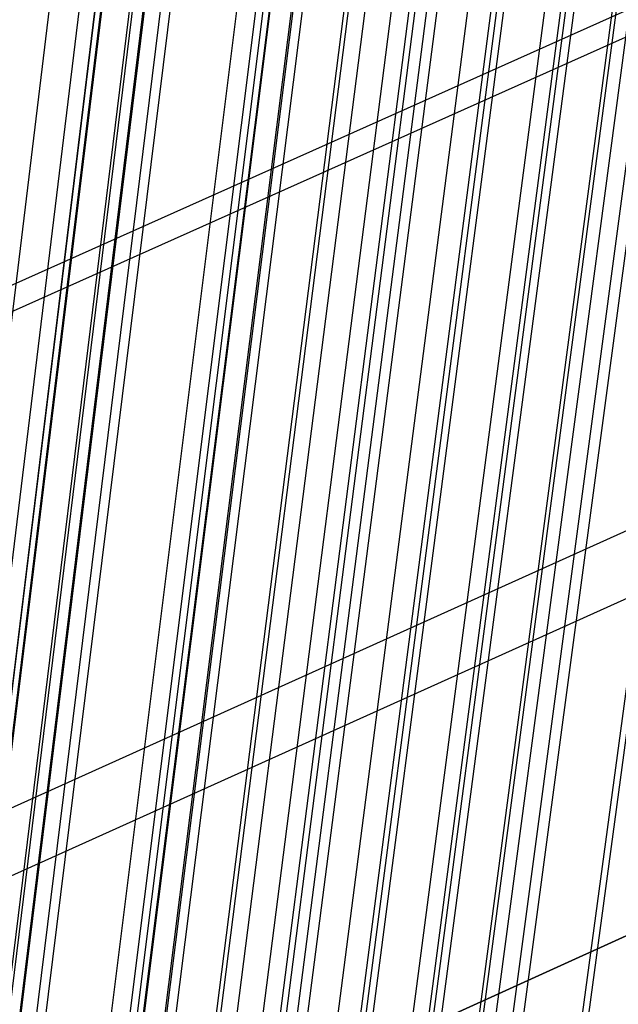
# Model space of a CAD drawing. Units: millimetres. Extents: x 39738 to 327237, y 422363 to 626787.
# Drawn here: x 169947 to 170249, y 564375 to 564870 of the extents above; entities that cross this region are included whole.
import ezdxf

# ---------------------------------------------------------------- set-up
doc = ezdxf.new("R2010")
doc.units = ezdxf.units.MM
doc.header["$LTSCALE"] = 10000
doc.layers.add('FP_PAVE', color=7, linetype='CONTINUOUS', true_color=0xc9c9c9)
doc.layers.add('FPW_SIMLY', color=7, linetype='CONTINUOUS')

msp = doc.modelspace()

# ---------------------------------------------------------------- linework, layer by layer
at = {"layer": 'FP_PAVE'}
for points in [[(121985.73, 551259.44), (121985.73, 591270.01), (242783.83, 597270.01)], [(122083.85, 550744.38), (121985.73, 551259.44), (242783.83, 597270.01)], [(122136.31, 550089.39), (122083.85, 550744.38), (242783.83, 597270.01)], [(122346.12, 549303.4), (122136.31, 550089.39), (242783.83, 597270.01)], [(122635.57, 548589.54), (122346.12, 549303.4), (242783.83, 597270.01)], [(122897.84, 548065.55), (122635.57, 548589.54), (242783.83, 597270.01)], [(123238.79, 547672.56), (122897.84, 548065.55), (242783.83, 597270.01)], [(123632.19, 547200.97), (123238.79, 547672.56), (242783.83, 597270.01)], [(124025.6, 546807.97), (123632.19, 547200.97), (242783.83, 597270.01)], [(124419, 546493.58), (124025.6, 546807.97), (242783.83, 597270.01)], [(124943.54, 546100.58), (124419, 546493.58), (242783.83, 597270.01)], [(125468.07, 545890.99), (124943.54, 546100.58), (242783.83, 597270.01)], [(126123.75, 545576.59), (125468.07, 545890.99), (242783.83, 597270.01)], [(126719.82, 545409.76), (126123.75, 545576.59), (242783.83, 597270.01)], [(127458.64, 545290.54), (126697.09, 545421.11), (242783.83, 597270.01)], [(127985.73, 545259.44), (127350.66, 545296.21), (242783.83, 597270.01)], [(242783.84, 545259.44), (127985.73, 545259.44), (242783.83, 597270.01)]]:
    msp.add_3dface(points, dxfattribs=at)
at = {"layer": 'FPW_SIMLY', "color": 4}
for points in [[(169545.23, 560659.57, 15160.5), (169867.99, 563291.82, 16352.48), (170190.09, 565862.63, 17418.73), (170511.56, 568374.46, 18362.44), (170832.42, 570829.63, 19186.69), (171152.69, 573230.42, 19894.41), (171472.4, 575578.99, 20488.41), (171791.56, 577877.38, 20971.38), (172110.21, 580127.55, 21345.87), (172428.36, 582331.36, 21614.33), (172746.02, 584490.52, 21779.1), (173063.23, 586606.66, 21842.42), (173379.98, 588681.26, 21806.41), (173696.31, 590715.69, 21673.15), (174012.21, 592711.21, 21444.63), (174327.7, 594668.94, 21122.79), (174642.8, 596589.9, 20709.53), (174957.52, 598475, 20206.73), (175271.85, 600325.05, 19616.26), (175585.82, 602140.79, 18939.97), (175899.42, 603922.88, 18179.72), (176212.67, 605671.93, 17337.39)], [(169479.93, 560656.39, 15165.07), (169794.45, 563288.23, 16357.63), (170108.54, 565858.64, 17424.45), (170422.24, 568370.06, 18368.71), (170735.54, 570824.84, 19193.5), (171048.47, 573225.25, 19901.75), (171361.04, 575573.43, 20496.26), (171673.26, 577871.44, 20979.72), (171985.16, 580121.24, 21354.7), (172296.73, 582324.68, 21623.64), (172608, 584483.48, 21788.88), (172918.97, 586599.25, 21852.65), (173229.66, 588673.5, 21817.09), (173540.07, 590707.59, 21684.26), (173850.21, 592702.76, 21456.17), (174160.09, 594660.15, 21134.75), (174469.73, 596580.77, 20721.9), (174779.11, 598465.54, 20219.51), (175088.25, 600315.27, 19629.43), (175397.16, 602130.69, 18953.52), (175705.84, 603912.48, 18193.66), (176014.29, 605661.22, 17351.71)], [(169615.35, 560648.37, 15173.18), (169946.97, 563279.22, 16366.81), (170277.67, 565848.68, 17434.67), (170607.48, 568359.2, 18379.97), (170936.45, 570813.12, 19205.76), (171264.6, 573212.69, 19915), (171591.98, 575560.08, 20510.49), (171918.6, 577857.34, 20994.91), (172244.5, 580106.43, 21370.83), (172569.71, 582309.19, 21640.69), (172894.25, 584467.36, 21806.83), (173218.14, 586582.54, 21871.49), (173541.41, 588656.22, 21836.8), (173864.09, 590689.78, 21704.83), (174186.18, 592684.46, 21477.56), (174507.7, 594641.4, 21156.96), (174828.68, 596561.6, 20744.9), (175149.12, 598445.97, 20243.28), (175469.03, 600295.34, 19653.95), (175788.43, 602110.43, 18978.78), (176107.33, 603891.9, 18219.62), (176425.73, 605640.37, 17378.35)], [(169676.18, 560641.84, 15179.98), (170015.48, 563271.88, 16374.49), (170353.64, 565840.56, 17443.22), (170690.7, 568350.32, 18389.36), (171026.7, 570803.51, 19215.99), (171361.7, 573202.38, 19926.04), (171695.72, 575549.1, 20522.33), (172028.81, 577845.72, 21007.54), (172361.01, 580094.19, 21384.23), (172692.34, 582296.36, 21654.84), (173022.84, 584453.96, 21821.73), (173352.54, 586568.6, 21887.11), (173681.47, 588641.77, 21853.13), (174009.65, 590674.84, 21721.86), (174337.11, 592669.06, 21495.28), (174663.87, 594625.55, 21175.34), (174989.94, 596545.33, 20763.93), (175315.35, 598429.31, 20262.94), (175640.11, 600278.31, 19674.24), (175964.22, 602093.04, 18999.66), (176287.71, 603874.19, 18241.09), (176610.59, 605622.34, 17400.38)], [(169737.1, 560628.09, 15195.32), (170084.1, 563256.4, 16391.83), (170429.72, 565823.41, 17462.5), (170774.03, 568331.56, 18410.56), (171117.09, 570783.19, 19239.05), (171458.93, 573180.56, 19950.93), (171799.62, 575525.82, 20549.01), (172139.18, 577821.04, 21035.97), (172477.68, 580068.16, 21414.38), (172815.15, 582269.03, 21686.69), (173151.62, 584425.37, 21855.22), (173487.14, 586538.81, 21922.23), (173821.73, 588610.82, 21889.83), (174155.43, 590642.78, 21760.11), (174488.27, 592635.94, 21535.05), (174820.27, 594591.42, 21216.59), (175151.45, 596510.23, 20806.64), (175481.83, 598393.28, 20307.07), (175811.44, 600241.39, 19719.74), (176140.28, 602055.29, 19046.52), (176468.37, 603835.63, 18289.26), (176795.73, 605583.01, 17449.83)], [(169465.1, 560609.4, 15222.63), (169777.74, 563235.31, 16422.65), (170090.02, 565799.96, 17496.75), (170401.95, 568305.8, 18448.14), (170713.54, 570755.17, 19279.89), (171024.8, 573150.32, 19994.94), (171335.75, 575493.41, 20596.11), (171646.4, 577786.49, 21086.09), (171956.76, 580031.51, 21467.46), (172266.84, 582230.31, 21742.64), (172576.66, 584384.63, 21914), (172886.21, 586496.07, 21983.76), (173195.52, 588566.14, 21954.07), (173504.59, 590596.19, 21827), (173813.43, 592587.47, 21604.53), (174122.04, 594541.11, 21288.61), (174430.43, 596458.13, 20881.15), (174738.61, 598339.44, 20384.03), (175046.57, 600185.84, 19799.09), (175354.34, 601998.06, 19128.21), (175661.9, 603776.78, 18373.24), (175969.26, 605522.58, 17536.06)], [(169577.61, 560609.34, 15221.49), (169904.46, 563235.27, 16421.37), (170230.53, 565799.94, 17495.35), (170555.85, 568305.82, 18446.61), (170880.45, 570755.23, 19278.24), (171204.37, 573150.42, 19993.19), (171527.61, 575493.57, 20594.26), (171850.22, 577786.72, 21084.14), (172172.22, 580031.82, 21465.41), (172493.63, 582230.71, 21740.51), (172814.47, 584385.13, 21911.78), (173134.77, 586496.69, 21981.46), (173454.53, 588566.87, 21951.69), (173773.79, 590597.05, 21824.53), (174092.56, 592588.47, 21601.99), (174410.84, 594542.26, 21286), (174728.66, 596459.44, 20878.46), (175046.02, 598340.9, 20381.25), (175362.94, 600187.47, 19796.23), (175679.42, 601999.86, 19125.27), (175995.47, 603778.75, 18370.22), (176311.11, 605524.73, 17532.95)], [(169688.62, 560601.65, 15228.77), (170029.49, 563226.62, 16429.6), (170369.18, 565790.39, 17504.51), (170707.72, 568295.38, 18456.69), (171045.16, 570743.95, 19289.22), (171381.56, 573138.35, 20005.05), (171716.94, 575480.72, 20606.99), (172051.35, 577773.14, 21097.73), (172384.84, 580017.54, 21479.83), (172717.42, 582215.77, 21755.76), (173049.15, 584369.56, 21927.84), (173380.04, 586480.52, 21998.31), (173710.13, 588550.14, 21969.32), (174039.44, 590579.79, 21842.92), (174368, 592570.71, 21621.12), (174695.83, 594524.03, 21305.86), (175022.95, 596440.76, 20899.03), (175349.38, 598321.82, 20402.51), (175675.13, 600168, 19818.16), (176000.22, 601980.04, 19147.85), (176324.66, 603758.6, 18393.43), (176648.46, 605504.27, 17556.77)], [(169527.56, 560582.5, 15254.79), (169848.1, 563205.02, 16458.98), (170168.03, 565766.4, 17537.16), (170487.4, 568269.07, 18492.54), (170806.21, 570715.37, 19328.19), (171124.5, 573107.55, 20047.06), (171442.27, 575447.76, 20651.98), (171759.56, 577738.06, 21145.62), (172076.38, 579980.39, 21530.57), (172392.76, 582176.61, 21809.27), (172708.69, 584328.43, 21984.07), (173024.21, 586437.47, 22057.2), (173339.33, 588505.21, 22030.82), (173654.06, 590533.04, 21906.98), (173968.41, 592522.18, 21687.68), (174282.39, 594473.78, 21374.86), (174596.02, 596388.83, 20970.43), (174909.29, 598268.25, 20476.25), (175222.23, 600112.86, 19894.21), (175534.84, 601923.36, 19226.14), (175847.12, 603700.43, 18473.92), (176159.07, 605444.66, 17639.41)], [(169635.98, 560581.71, 15254.11), (169970.21, 563204.16, 16458.22), (170303.43, 565765.47, 17536.33), (170635.71, 568268.08, 18491.64), (170967.06, 570714.33, 19327.23), (171297.54, 573106.48, 20046.05), (171627.17, 575446.67, 20650.91), (171955.98, 577736.95, 21144.5), (172284.02, 579979.29, 21529.41), (172611.31, 582175.52, 21808.07), (172937.87, 584327.36, 21982.83), (173263.74, 586436.44, 22055.93), (173588.94, 588504.24, 22029.51), (173913.48, 590532.12, 21905.63), (174237.4, 592521.33, 21686.29), (174560.71, 594473.01, 21373.44), (174883.42, 596388.15, 20968.97), (175205.55, 598267.67, 20474.76), (175527.12, 600112.37, 19892.68), (175848.13, 601922.99, 19224.57), (176168.6, 603700.18, 18472.3), (176488.53, 605444.53, 17637.74)], [(169688.62, 560560.67, 15278.51), (170029.49, 563180.48, 16485.79), (170369.18, 565739.23, 17566.99), (170707.72, 568239.36, 18525.33), (171045.16, 570683.21, 19363.88), (171381.56, 573073.03, 20085.59), (171716.94, 575410.97, 20693.29), (172051.36, 577699.08, 21189.67), (172384.84, 579939.32, 21577.29), (172717.43, 582133.52, 21858.62), (173049.15, 584283.42, 22035.99), (173380.05, 586390.61, 22111.65), (173710.14, 588456.6, 22087.74), (174039.46, 590482.74, 21966.32), (174368.03, 592470.28, 21749.38), (174695.86, 594420.35, 21438.88), (175022.99, 596333.96, 21036.71), (175349.43, 598212, 20544.75), (175675.18, 600055.3, 19964.86), (176000.28, 601864.57, 19298.89), (176324.73, 603640.47, 18548.7), (176648.54, 605383.6, 17716.18)], [(169465.1, 560556.06, 15287.37), (169777.74, 563175.24, 16495.77), (170090.02, 565733.38, 17578.07), (170401.95, 568232.89, 18537.47), (170713.54, 570676.12, 19377.05), (171024.8, 573065.31, 20099.76), (171335.75, 575402.62, 20708.42), (171646.4, 577690.11, 21205.74), (171956.76, 579929.71, 21594.29), (172266.84, 582123.27, 21876.51), (172576.66, 584272.52, 22054.75), (172886.22, 586379.06, 22131.26), (173195.53, 588444.39, 22108.18), (173504.6, 590469.88, 21987.58), (173813.44, 592456.76, 21771.45), (174122.05, 594406.17, 21461.73), (174430.45, 596319.12, 21060.33), (174738.62, 598196.51, 20569.13), (175046.59, 600039.15, 19989.99), (175354.36, 601847.77, 19324.76), (175661.92, 603623.02, 18575.3), (175969.29, 605365.51, 17743.49)], [(169577.61, 560554.96, 15287.5), (169904.46, 563174.03, 16495.93), (170230.53, 565732.05, 17578.26), (170555.85, 568231.47, 18537.69), (170880.46, 570674.62, 19377.31), (171204.37, 573063.75, 20100.06), (171527.62, 575401.01, 20708.77), (171850.23, 577688.45, 21206.13), (172172.23, 579928.03, 21594.73), (172493.64, 582121.58, 21877), (172814.48, 584270.83, 22055.29), (173134.78, 586377.39, 22131.85), (173454.55, 588442.74, 22108.82), (173773.81, 590468.27, 21988.26), (174092.58, 592455.21, 21772.18), (174410.87, 594404.68, 21462.51), (174728.69, 596317.7, 21061.15), (175046.06, 598195.18, 20569.99), (175362.98, 600037.91, 19990.88), (175679.47, 601846.64, 19325.67), (175995.53, 603622, 18576.24), (176311.17, 605364.6, 17744.46)], [(169676.18, 560520.47, 15327.29), (170015.48, 563135.21, 16540.89), (170353.64, 565689.03, 17628.27), (170690.7, 568184.39, 18592.64), (171026.71, 570623.61, 19437.09), (171361.7, 573008.93, 20164.57), (171695.73, 575342.51, 20777.91), (172028.82, 577626.4, 21279.81), (172361.02, 579862.55, 21672.85), (172692.36, 582052.79, 21959.48), (173022.87, 584198.84, 22142.04), (173352.58, 586302.33, 22222.78), (173681.52, 588364.73, 22203.84), (174009.71, 590387.42, 22087.3), (174337.18, 592371.63, 21875.14), (174663.95, 594318.49, 21569.3), (174990.05, 596229.01, 21171.7), (175315.47, 598104.09, 20684.21), (175640.25, 599944.54, 20108.68), (175964.39, 601751.07, 19446.97), (176287.9, 603524.34, 18700.94), (176610.8, 605264.94, 17872.46)], [(169615.35, 560515.04, 15335.03), (169946.97, 563129.07, 16549.62), (170277.67, 565682.22, 17637.97), (170607.48, 568176.91, 18603.29), (170936.45, 570615.48, 19448.66), (171264.61, 573000.16, 20177.05), (171591.98, 575333.12, 20791.27), (171918.61, 577616.4, 21294.03), (172244.51, 579851.95, 21687.9), (172569.72, 582041.6, 21975.35), (172894.27, 584187.09, 22158.72), (173218.17, 586290.01, 22240.24), (173541.45, 588351.87, 22222.08), (173864.14, 590374.02, 22106.29), (174186.24, 592357.71, 21894.87), (174507.78, 594304.06, 21589.76), (174828.77, 596214.08, 21192.87), (175149.22, 598088.68, 20706.07), (175469.16, 599928.65, 20131.21), (175788.58, 601734.73, 19470.17), (176107.5, 603507.55, 18724.79), (176425.92, 605247.73, 17896.96)], [(169479.93, 560508.56, 15344.5), (169794.45, 563121.76, 16560.3), (170108.54, 565674.08, 17649.83), (170422.24, 568167.96, 18616.3), (170735.54, 570605.73, 19462.79), (171048.47, 572989.62, 20192.27), (171361.04, 575321.8, 20807.55), (171673.27, 577604.31, 21311.35), (171985.16, 579839.1, 21706.23), (172296.74, 582028, 21994.67), (172608.01, 584172.74, 22179), (172918.99, 586274.94, 22261.47), (173229.68, 588336.07, 22244.22), (173540.09, 590357.5, 22129.33), (173850.24, 592340.49, 21918.8), (174160.13, 594286.14, 21614.56), (174469.77, 596195.48, 21218.52), (174779.16, 598069.4, 20732.56), (175088.32, 599908.72, 20158.53), (175397.23, 601714.14, 19498.29), (175705.92, 603486.34, 18753.7), (176014.38, 605225.88, 17926.64)], [(169545.23, 560504.71, 15348.47), (169867.99, 563117.43, 16564.8), (170190.09, 565669.3, 17654.84), (170511.56, 568162.74, 18621.81), (170832.42, 570600.09, 19468.8), (171152.69, 572983.59, 20198.76), (171472.4, 575315.39, 20814.52), (171791.57, 577597.54, 21318.78), (172110.22, 579831.99, 21714.13), (172428.37, 582020.56, 22003.02), (172746.04, 584165, 22187.79), (173063.25, 586266.91, 22270.69), (173380.02, 588327.77, 22253.88), (173696.35, 590348.95, 22139.41), (174012.26, 592331.7, 21929.28), (174327.77, 594277.14, 21625.45), (174642.88, 596186.28, 21229.8), (174957.61, 598060.01, 20744.21), (175271.96, 599899.16, 20170.55), (175585.94, 601704.42, 19510.67), (175899.56, 603476.47, 18766.43), (176212.83, 605215.89, 17939.7)], [(169715.51, 560487.17, 15366.36), (170059.78, 563097.71, 16585.02), (170402.75, 565647.47, 17677.34), (170744.5, 568138.88, 18646.55), (171085.05, 570574.28, 19495.74), (171424.47, 572955.91, 20227.85), (171762.8, 575285.9, 20845.73), (172100.08, 577566.32, 21352.06), (172436.34, 579799.11, 21749.45), (172771.64, 581986.1, 22040.33), (173106.01, 584129.03, 22227.06), (173439.48, 586229.49, 22311.89), (173772.07, 588288.98, 22296.95), (174103.84, 590308.85, 22184.32), (174434.78, 592290.36, 21976), (174764.94, 594234.62, 21673.93), (175094.34, 596142.65, 21280), (175422.98, 598015.33, 20796.09), (175750.89, 599853.48, 20224.06), (176078.09, 601657.82, 19565.77), (176404.59, 603428.98, 18823.08), (176730.39, 605167.56, 17997.85)], [(169651.78, 560482.6, 15373.24), (169988, 563092.55, 16592.79), (170323.17, 565641.74, 17685.98), (170657.32, 568132.59, 18656.03), (170990.51, 570567.44, 19506.04), (171322.76, 572948.52, 20238.95), (171654.12, 575277.99, 20857.61), (171984.62, 577557.89, 21364.71), (172314.29, 579790.17, 21762.84), (172643.18, 581976.66, 22054.45), (172971.29, 584119.09, 22241.89), (173298.68, 586219.07, 22327.42), (173625.35, 588278.09, 22313.16), (173951.34, 590297.5, 22201.21), (174276.66, 592278.55, 21993.54), (174601.33, 594222.37, 21692.11), (174925.38, 596129.97, 21298.81), (175248.82, 598002.23, 20815.51), (175571.66, 599839.97, 20244.09), (175893.91, 601643.9, 19586.39), (176215.59, 603414.67, 18844.28), (176536.7, 605152.87, 18019.62)], [(169485.4, 560466.24, 15395.13), (169800.61, 563074.09, 16617.5), (170115.38, 565621.24, 17713.44), (170429.72, 568110.09, 18686.17), (170743.66, 570542.98, 19538.79), (171057.2, 572922.16, 20274.25), (171370.37, 575249.76, 20895.4), (171683.18, 577527.83, 21404.93), (171995.64, 579758.31, 21805.44), (172307.77, 581943.06, 22099.38), (172619.58, 584083.77, 22289.1), (172931.08, 586182.08, 22376.85), (173242.28, 588239.45, 22364.78), (173553.19, 590257.27, 22254.95), (173863.83, 592236.76, 22049.38), (174174.19, 594179.06, 21749.99), (174484.29, 596085.17, 21358.7), (174794.13, 597955.98, 20877.38), (175103.72, 599792.32, 20307.88), (175413.07, 601594.88, 19652.07), (175722.17, 603364.33, 18911.8), (176031.04, 605101.24, 18088.94)], [(169556.59, 560458.49, 15403.62), (169880.79, 563065.39, 16627.09), (170204.29, 565611.6, 17724.11), (170527.11, 568099.56, 18697.9), (170849.28, 570531.59, 19551.56), (171170.83, 572909.94, 20288.05), (171491.78, 575236.74, 20910.2), (171812.16, 577514.05, 21420.71), (172131.99, 579743.8, 21822.18), (172451.28, 581927.84, 22117.06), (172770.07, 584067.89, 22307.71), (173088.37, 586165.55, 22396.37), (173406.19, 588222.32, 22385.19), (173723.55, 590239.56, 22276.24), (174040.47, 592218.5, 22071.52), (174356.96, 594160.28, 21772.97), (174673.03, 596065.9, 21382.49), (174988.69, 597936.25, 20901.96), (175303.95, 599772.15, 20333.23), (175618.82, 601574.3, 19678.18), (175933.31, 603343.36, 18938.64), (176247.41, 605079.9, 18116.49)], [(169616.36, 560448.51, 15414.6), (169948.1, 563054.16, 16639.5), (170278.93, 565599.17, 17737.92), (170608.86, 568085.96, 18713.08), (170937.95, 570516.87, 19568.08), (171266.22, 572894.13, 20305.87), (171593.71, 575219.88, 20929.31), (171920.44, 577496.18, 21441.09), (172246.45, 579724.97, 21843.79), (172571.77, 581908.07, 22139.89), (172896.41, 584047.23, 22331.72), (173220.42, 586144.03, 22421.54), (173543.8, 588199.98, 22411.5), (173866.58, 590216.43, 22303.67), (174188.77, 592194.63, 22100.04), (174510.41, 594135.69, 21802.56), (174831.49, 596040.62, 21413.13), (175152.03, 597910.33, 20933.62), (175472.06, 599745.61, 20365.89), (175791.57, 601547.17, 19711.8), (176110.57, 603315.67, 18973.21), (176429.08, 605051.69, 18151.99)], [(169680.44, 560444.99, 15417.53), (170020.28, 563050.2, 16642.82), (170358.96, 565594.79, 17741.61), (170696.53, 568081.19, 18717.15), (171033.03, 570511.71, 19572.51), (171368.51, 572888.61, 20310.68), (171703, 575214.02, 20934.47), (172036.55, 577489.99, 21446.59), (172369.19, 579718.47, 21849.64), (172700.96, 581901.28, 22146.08), (173031.89, 584040.16, 22338.24), (173362.01, 586136.7, 22428.39), (173691.35, 588192.41, 22418.68), (174019.94, 590208.63, 22311.16), (174347.79, 592186.61, 22107.84), (174674.94, 594127.47, 21810.66), (175001.4, 596032.22, 21421.52), (175327.18, 597901.76, 20942.29), (175652.31, 599736.88, 20374.84), (175976.8, 601538.3, 19721.02), (176300.65, 603306.67, 18982.68), (176623.88, 605042.57, 18161.7)], [(169468.65, 560420.69, 15449.43), (169781.75, 563022.8, 16678.83), (170094.47, 565564.37, 17781.64), (170406.82, 568047.81, 18761.09), (170718.82, 570475.45, 19620.27), (171030.48, 572849.53, 20362.16), (171341.82, 575172.19, 20989.59), (171652.85, 577445.47, 21505.27), (171963.58, 579671.31, 21911.79), (172274.02, 581851.55, 22211.63), (172584.19, 583987.92, 22407.12), (172894.09, 586082.01, 22500.53), (173203.74, 588135.32, 22494), (173513.13, 590149.2, 22389.6), (173822.29, 592124.91, 22189.34), (174131.21, 594063.56, 21895.15), (174439.91, 595966.16, 21508.95), (174748.39, 597833.6, 21032.6), (175056.65, 599666.68, 20467.96), (175364.7, 601466.13, 19816.89), (175672.54, 603232.58, 19081.25), (175980.18, 604966.62, 18262.9)], [(169571.27, 560419.52, 15449.76), (169897.32, 563021.5, 16679.21), (170222.62, 565562.94, 17782.07), (170547.19, 568046.28, 18761.58), (170871.06, 570473.83, 19620.82), (171194.26, 572847.83, 20362.77), (171516.82, 575170.42, 20990.26), (171838.76, 577443.64, 21506.01), (172160.1, 579669.44, 21912.6), (172480.88, 581849.66, 22212.51), (172801.11, 583986.01, 22408.07), (173120.81, 586080.1, 22501.54), (173440, 588133.42, 22495.08), (173758.69, 590147.33, 22390.75), (174076.91, 592123.07, 22190.55), (174394.66, 594061.77, 21896.43), (174711.97, 595964.42, 21510.28), (175028.83, 597831.92, 21033.99), (175345.27, 599665.08, 20469.4), (175661.28, 601464.61, 19818.38), (175976.88, 603231.16, 19082.78), (176292.07, 604965.29, 18264.47)], [(169633.25, 560408.01, 15462.38), (169967.13, 563008.55, 16693.47), (170300.02, 565548.61, 17797.94), (170631.97, 568030.6, 18779.01), (170963.01, 570456.84, 19639.79), (171293.18, 572829.59, 20383.25), (171622.52, 575150.97, 21012.22), (171951.05, 577423.02, 21529.42), (172278.81, 579647.7, 21937.43), (172605.83, 581826.84, 22238.72), (172932.13, 583962.15, 22435.65), (173257.75, 586055.24, 22530.46), (173582.7, 588107.61, 22525.31), (173907.02, 590120.6, 22422.26), (174230.71, 592095.47, 22223.32), (174553.8, 594033.33, 21930.42), (174876.3, 595935.18, 21545.48), (175198.24, 597801.93, 21070.35), (175519.61, 599634.37, 20506.91), (175840.44, 601433.21, 19857), (176160.73, 603199.1, 19122.49), (176480.49, 604932.62, 18305.23)], [(169518.25, 560396.73, 15477.38), (169837.61, 562995.82, 16710.41), (170156.41, 565534.47, 17816.76), (170474.67, 568015.08, 18799.67), (170792.4, 570439.98, 19662.24), (171109.64, 572811.41, 20407.45), (171426.4, 575131.5, 21038.13), (171742.71, 577402.29, 21556.99), (172058.57, 579625.74, 21966.63), (172374.01, 581803.66, 22269.52), (172689.04, 583937.79, 22468), (173003.68, 586029.73, 22564.34), (173317.93, 588080.96, 22560.68), (173631.83, 590092.85, 22459.1), (173945.36, 592066.64, 22261.59), (174258.56, 594003.45, 21970.1), (174571.42, 595904.28, 21586.53), (174883.95, 597770.03, 21112.75), (175196.16, 599601.5, 20550.63), (175508.06, 601399.4, 19902.01), (175819.66, 603164.37, 19168.76), (176130.95, 604896.99, 18352.75)], [(169459.35, 560381.02, 15496.4), (169771.27, 562978.12, 16731.88), (170082.84, 565514.83, 17840.64), (170394.08, 567993.56, 18825.89), (170705.01, 570416.63, 19690.75), (171015.62, 572786.27, 20438.2), (171325.94, 575104.62, 21071.06), (171635.98, 577373.73, 21592.06), (171945.75, 579595.53, 22003.8), (172255.26, 581771.86, 22308.73), (172564.51, 583904.43, 22509.22), (172873.53, 585994.86, 22607.52), (173182.31, 588044.63, 22605.78), (173490.86, 590055.1, 22506.08), (173799.2, 592027.51, 22310.42), (174107.32, 593962.99, 22020.74), (174415.24, 595862.53, 21638.93), (174722.96, 597727.03, 21166.89), (175030.48, 599557.29, 20606.45), (175337.81, 601354.03, 19959.49), (175644.95, 603117.88, 19227.86), (175951.9, 604849.42, 18413.42)], [(169575.75, 560377.66, 15499.18), (169902.37, 562974.36, 16735.03), (170228.21, 565510.68, 17844.15), (170553.31, 567989.05, 18829.77), (170877.7, 570411.78, 19694.99), (171201.41, 572781.1, 20442.79), (171524.45, 575099.16, 21076.01), (171846.87, 577367.99, 21597.36), (172168.68, 579589.54, 22009.43), (172489.91, 581765.64, 22314.71), (172810.58, 583898, 22515.53), (173130.71, 585988.24, 22614.16), (173450.31, 588037.84, 22612.75), (173769.42, 590048.17, 22513.37), (174088.03, 592020.45, 22318.01), (174406.18, 593955.82, 22028.63), (174723.86, 595855.27, 21647.12), (175041.09, 597719.69, 21175.36), (175357.89, 599549.9, 20615.2), (175674.25, 601346.59, 19968.5), (175990.2, 603110.41, 19237.11), (176305.73, 604841.93, 18422.92)], [(169510.14, 560355.09, 15526.52), (169828.48, 562948.93, 16765.91), (170146.28, 565482.48, 17878.48), (170463.57, 567958.15, 18867.47), (170780.37, 570378.25, 19735.98), (171096.7, 572745.02, 20487), (171412.57, 575060.59, 21123.36), (171728.01, 577327.01, 21647.79), (172043.04, 579546.21, 22062.88), (172357.66, 581720.03, 22371.11), (172671.89, 583850.18, 22574.82), (172985.76, 585938.28, 22676.28), (173299.26, 587985.8, 22677.64), (173612.42, 589994.1, 22580.97), (173925.25, 591964.44, 22388.27), (174237.75, 593897.91, 22101.49), (174549.93, 595795.54, 21722.53), (174861.8, 597658.21, 21253.26), (175173.37, 599486.71, 20695.53), (175484.64, 601281.77, 20051.21), (175795.63, 603044.01, 19322.16), (176106.33, 604774.01, 18510.23)], [(169438.96, 560341.18, 15543.34), (169748.3, 562933.26, 16784.91), (170057.38, 565465.08, 17899.6), (170366.19, 567939.07, 18890.66), (170674.76, 570357.55, 19761.19), (170983.08, 572722.73, 20514.18), (171291.17, 575036.75, 21152.48), (171599.05, 577301.66, 21678.79), (171906.7, 579519.39, 22095.73), (172214.16, 581691.77, 22405.76), (172521.42, 583820.53, 22611.24), (172828.48, 585907.27, 22714.43), (173135.37, 587953.47, 22717.48), (173442.08, 589960.49, 22622.47), (173748.61, 591929.58, 22431.4), (174054.99, 593861.85, 22146.21), (174361.2, 595758.3, 21768.81), (174667.25, 597619.84, 21301.06), (174973.15, 599447.24, 20744.83), (175278.89, 601241.24, 20101.97), (175584.49, 603002.45, 19374.34), (175889.95, 604731.46, 18563.8)], [(169510.14, 560805.73, 14979.52), (169828.48, 563456.41, 16148.04), (170146.28, 566045.1, 17191.38), (170463.57, 568574.25, 18112.7), (170780.36, 571046.23, 18915.04), (171096.69, 573463.31, 19601.34), (171412.56, 575827.66, 20174.38), (171727.99, 578141.35, 20636.83), (172043.01, 580406.33, 20991.24), (172357.62, 582624.45, 21240.03), (172671.85, 584797.46, 21385.54), (172985.7, 586926.96, 21429.99), (173299.19, 589014.46, 21375.51), (173612.33, 591061.34, 21224.15), (173925.13, 593068.83, 20977.92), (174237.6, 595038.08, 20638.75), (174549.75, 596970.11, 20208.55), (174861.59, 598865.84, 19689.2), (175173.12, 600726.09, 19082.55), (175484.36, 602551.62, 18390.48), (175795.3, 604343.09, 17614.84)], [(169575.75, 560783.22, 15006.89), (169902.36, 563431.07, 16178.97), (170228.21, 566017.02, 17225.78), (170553.31, 568543.53, 18150.49), (170877.69, 571012.95, 18956.16), (171201.39, 573427.55, 19645.71), (171524.44, 575789.5, 20221.94), (171846.85, 578100.87, 20687.51), (172168.65, 580363.62, 21044.97), (172489.86, 582579.59, 21296.75), (172810.52, 584750.52, 21445.19), (173130.63, 586878.03, 21492.51), (173450.21, 588963.61, 21440.84), (173769.29, 591008.64, 21292.24), (174087.88, 593014.36, 21048.7), (174405.98, 594981.92, 20712.17), (174723.63, 596912.33, 20284.54), (175040.82, 598806.51, 19767.7), (175357.57, 600665.29, 19163.51), (175673.89, 602489.4, 18473.83), (175989.78, 604279.52, 17700.52)], [(169518.25, 560765.45, 15029.81), (169837.61, 563411.05, 16204.85), (170156.41, 565994.81, 17254.55), (170474.66, 568519.19, 18182.1), (170792.4, 570986.54, 18990.53), (171109.64, 573399.14, 19682.78), (171426.39, 575759.13, 20261.64), (171742.69, 578068.6, 20729.79), (172058.55, 580329.5, 21089.78), (172373.98, 582543.68, 21344.04), (172689, 584712.88, 21494.9), (173003.62, 586838.7, 21544.59), (173317.87, 588922.65, 21495.24), (173631.74, 590966.09, 21348.91), (173945.26, 592970.29, 21107.6), (174258.43, 594936.36, 20773.24), (174571.27, 596865.34, 20347.75), (174883.77, 598758.14, 19832.99), (175195.95, 600615.59, 19230.84), (175507.82, 602438.42, 18543.15), (175819.38, 604227.31, 17771.78)], [(169633.25, 560752.92, 15043.72), (169967.13, 563396.96, 16220.58), (170300.02, 565979.21, 17272.05), (170631.97, 568502.14, 18201.33), (170963.01, 570968.09, 19011.47), (171293.17, 573379.34, 19705.39), (171622.5, 575738.05, 20285.89), (171951.02, 578046.28, 20755.65), (172278.77, 580306, 21117.21), (172605.78, 582519.04, 21373.01), (172932.07, 584687.15, 21525.39), (173257.66, 586811.94, 21576.56), (173582.59, 588894.9, 21528.66), (173906.88, 590937.41, 21383.76), (174230.54, 592940.71, 21143.84), (174553.59, 594905.95, 20810.84), (174876.06, 596834.13, 20386.67), (175197.94, 598726.18, 19873.21), (175519.26, 600582.91, 19272.32), (175840.04, 602405.07, 18585.86), (176160.27, 604193.33, 17815.69)], [(169468.65, 560742.59, 15058.71), (169781.75, 563385.29, 16237.49), (170094.47, 565966.25, 17290.84), (170406.82, 568487.89, 18221.95), (170718.81, 570952.6, 19033.87), (171030.48, 573362.61, 19729.53), (171341.81, 575720.11, 20311.73), (171652.84, 578027.15, 20783.14), (171963.56, 580285.69, 21146.32), (172274, 582497.58, 21403.7), (172584.16, 584664.56, 21557.62), (172894.06, 586788.24, 21610.3), (173203.7, 588870.1, 21563.89), (173513.08, 590911.54, 21420.43), (173822.23, 592913.79, 21181.93), (174131.14, 594877.99, 20850.33), (174439.82, 596805.16, 20427.53), (174748.28, 598696.22, 19915.4), (175056.52, 600551.99, 19315.82), (175364.55, 602373.2, 18630.64), (175672.37, 604160.54, 17861.73)], [(169571.27, 560742.71, 15057.46), (169897.32, 563385.45, 16236.09), (170222.62, 565966.44, 17289.3), (170547.18, 568488.14, 18220.27), (170871.05, 570952.89, 19032.05), (171194.25, 573362.97, 19727.59), (171516.8, 575720.54, 20309.67), (171838.74, 578027.67, 20780.96), (172160.08, 580286.3, 21144.03), (172480.84, 582498.29, 21401.31), (172801.06, 584665.37, 21555.13), (173120.74, 586789.16, 21607.71), (173439.92, 588871.16, 21561.2), (173758.59, 590912.72, 21417.65), (174076.79, 592915.11, 21179.05), (174394.51, 594879.46, 20847.36), (174711.79, 596806.78, 20424.46), (175028.62, 598698, 19912.24), (175345.02, 600553.93, 19312.57), (175660.99, 602375.31, 18627.29), (175976.55, 604162.81, 17858.29)], [(169680.44, 560715.98, 15088.59), (170020.28, 563355.37, 16271.26), (170358.96, 565933.12, 17328.43), (170696.52, 568451.68, 18263.26), (171033.02, 570913.4, 19078.84), (171368.49, 573320.55, 19778.08), (171702.98, 575675.29, 20363.79), (172036.52, 577979.68, 20838.64), (172369.15, 580235.68, 21205.19), (172700.91, 582445.14, 21465.89), (173031.83, 584609.79, 21623.05), (173361.93, 586731.23, 21678.91), (173691.25, 588810.97, 21635.61), (174019.81, 590850.38, 21495.2), (174347.64, 592850.71, 21259.68), (174674.75, 594813.08, 20930.99), (175001.17, 596738.51, 20511.03), (175326.91, 598627.92, 20001.68), (175651.99, 600482.13, 19404.81), (175976.43, 602301.87, 18722.26), (176300.22, 604087.81, 17955.91)], [(169616.36, 560713.75, 15092.64), (169948.1, 563352.85, 16275.84), (170278.92, 565930.31, 17333.5), (170608.86, 568448.58, 18268.83), (170937.94, 570910.02, 19084.89), (171266.21, 573316.9, 19784.59), (171593.69, 575671.36, 20370.75), (171920.42, 577975.48, 20846.05), (172246.43, 580231.2, 21213.03), (172571.73, 582440.39, 21474.15), (172896.37, 584604.76, 21631.72), (173220.35, 586725.94, 21687.98), (173543.72, 588805.42, 21645.08), (173866.48, 590844.57, 21505.05), (174188.65, 592844.63, 21269.91), (174510.26, 594806.74, 20941.6), (174831.31, 596731.92, 20522), (175151.82, 598621.09, 20013.01), (175471.81, 600475.05, 19416.49), (175791.28, 602294.55, 18734.29), (176110.24, 604080.25, 17968.28)], [(169556.59, 560704.86, 15104.57), (169880.79, 563342.83, 16289.3), (170204.29, 565919.19, 17348.47), (170527.11, 568436.39, 18285.26), (170849.28, 570896.78, 19102.75), (171170.82, 573302.63, 19803.85), (171491.77, 575656.1, 20391.38), (171812.15, 577959.24, 20868.01), (172131.97, 580214.03, 21236.3), (172451.26, 582422.29, 21498.69), (172770.04, 584585.76, 21657.52), (173088.32, 586706.07, 21715.01), (173406.13, 588784.69, 21673.3), (173723.48, 590823.01, 21534.45), (174040.38, 592822.27, 21300.46), (174356.85, 594783.61, 20973.27), (174672.9, 596708.03, 20554.77), (174988.54, 598596.46, 20046.86), (175303.77, 600449.71, 19451.39), (175618.62, 602268.52, 18770.22), (175933.07, 604053.56, 18005.22)], [(169485.4, 560697.99, 15113.82), (169800.61, 563335.08, 16299.74), (170115.38, 565910.58, 17360.07), (170429.72, 568426.94, 18298), (170743.66, 570886.52, 19116.59), (171057.2, 573291.57, 19818.77), (171370.37, 575644.25, 20407.35), (171683.17, 577946.63, 20885.01), (171995.63, 580200.66, 21254.31), (172307.76, 582408.19, 21517.68), (172619.56, 584570.95, 21677.47), (172931.05, 586690.55, 21735.9), (173242.25, 588768.49, 21695.11), (173553.15, 590806.14, 21557.16), (173863.78, 592804.74, 21324.06), (174174.13, 594765.44, 20997.73), (174484.22, 596689.24, 20580.09), (174794.04, 598577.06, 20073), (175103.62, 600429.72, 19478.35), (175412.95, 602247.96, 18797.98), (175722.03, 604032.44, 18033.75)], [(169651.78, 560679.69, 15134.01), (169988, 563314.5, 16322.57), (170323.17, 565887.8, 17385.48), (170657.32, 568402.05, 18325.93), (170990.5, 570859.58, 19146.99), (171322.75, 573262.67, 19851.6), (171654.11, 575613.47, 20442.56), (171984.6, 577914.04, 20922.55), (172314.27, 580166.34, 21294.14), (172643.14, 582372.21, 21559.76), (172971.25, 584533.38, 21721.74), (173298.62, 586651.47, 21782.33), (173625.28, 588727.97, 21743.65), (173951.25, 590764.24, 21607.77), (174276.55, 592761.55, 21376.69), (174601.21, 594721.01, 21052.34), (174925.23, 596643.64, 20636.63), (175248.64, 598530.36, 20131.43), (175571.45, 600381.98, 19538.61), (175893.67, 602199.24, 18860.02), (176215.31, 603982.79, 18097.53)], [(169715.51, 560673.83, 15139.78), (170059.77, 563307.91, 16329.09), (170402.75, 565880.51, 17392.73), (170744.49, 568394.08, 18333.91), (171085.05, 570850.97, 19155.69), (171424.46, 573253.43, 19860.99), (171762.79, 575603.63, 20452.63), (172100.06, 577903.63, 20933.3), (172436.32, 580155.38, 21305.54), (172771.61, 582360.72, 21571.8), (173105.96, 584521.39, 21734.42), (173439.41, 586639.01, 21795.63), (173772, 588715.05, 21757.56), (174103.74, 590750.9, 21622.28), (174434.66, 592747.8, 21391.77), (174764.8, 594706.87, 21067.99), (175094.16, 596629.14, 20652.84), (175422.77, 598515.52, 20148.18), (175750.65, 600366.82, 19555.88), (176077.81, 602183.77, 18877.81), (176404.26, 603967.03, 18115.82)]]:
    msp.add_polyline3d(points, dxfattribs=at)

doc.saveas('drawing.dxf')
